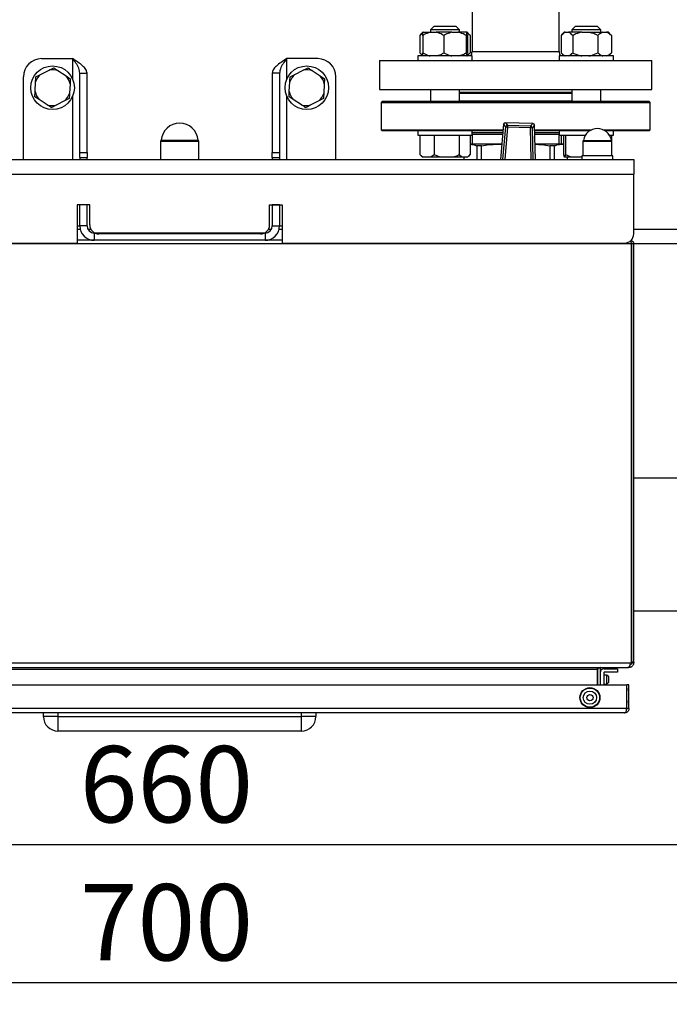
# Model space of a CAD drawing. Units: millimetres. Extents: x 48 to 4992, y 48 to 3516.
# Drawn here: x 1358 to 1716, y 2124 to 2666 of the extents above; entities that cross this region are included whole.
import ezdxf

# ---------------------------------------------------------------- set-up
doc = ezdxf.new("R2010")
doc.units = ezdxf.units.MM
doc.header["$LTSCALE"] = 12
doc.layers.add('FORMAT', color=7, linetype='Continuous')
doc.styles.add('SLDTEXTSTYLE0', font='TXT', dxfattribs={"width": 0.75})
doc.dimstyles.new('SLDDIMSTYLE0', dxfattribs={"dimtxt": 42, "dimasz": 42.672, "dimexe": 0, "dimexo": 0.0625, "dimgap": 10.5, "dimtad": 1, "dimdec": 0, "dimrnd": 1e-09, "dimzin": 12, "dimdsep": 46, "dimtxsty": 'SLDTEXTSTYLE0', "dimsah": 1, "dimcen": 0.09, "dimadec": 0, "dimazin": 3, "dimtfac": 1, "dimtdec": 0, "dimtofl": 0, "dimtmove": 0, "dimatfit": 3, "dimfxl": 0, "dimfrac": 2, "dimtolj": 1, "dimtzin": 12, "dimarcsym": 0})

# ---------------------------------------------------------------- blocks, each defined once
blk = doc.blocks.new('_D_4')
at = {"layer": 'FORMAT', "color": 7}
for p, q in [((1116.08, 2496.49), (1116.08, 2199.95)), ((1776.08, 2496.49), (1776.08, 2199.95)), ((1116.08, 2211.95), (1776.08, 2211.95))]:
    blk.add_line(p, q, dxfattribs=at)
for points in [[(1116.08, 2211.95), (1158.76, 2207.38), (1158.76, 2216.52)], [(1776.08, 2211.95), (1733.41, 2216.52), (1733.41, 2207.38)]]:
    blk.add_solid(points, dxfattribs=at)
at = {"layer": 'FORMAT', "color": 7, "insert": (1391.07, 2266.09), "char_height": 42, "attachment_point": 1, "style": 'SLDTEXTSTYLE0'}
blk.add_mtext('660', dxfattribs=at)
blk = doc.blocks.new('_D_5')
at = {"layer": 'FORMAT', "color": 7}
for p, q in [((1096.08, 2480.49), (1096.08, 2123.95)), ((1796.08, 2480.49), (1796.08, 2123.95)), ((1096.08, 2135.95), (1796.08, 2135.95))]:
    blk.add_line(p, q, dxfattribs=at)
for points in [[(1096.08, 2135.95), (1138.76, 2131.38), (1138.76, 2140.52)], [(1796.08, 2135.95), (1753.41, 2140.52), (1753.41, 2131.38)]]:
    blk.add_solid(points, dxfattribs=at)
at = {"layer": 'FORMAT', "color": 7, "insert": (1391.07, 2190.09), "char_height": 42, "attachment_point": 1, "style": 'SLDTEXTSTYLE0'}
blk.add_mtext('700', dxfattribs=at)
blk = doc.blocks.new('_D_7')
at = {"layer": 'FORMAT', "color": 7}
for p, q in [((1458.08, 3318.09), (2047.3, 3318.09)), ((2035.3, 2284.49), (2035.3, 3318.09)), ((1780.08, 2284.49), (2047.3, 2284.49))]:
    blk.add_line(p, q, dxfattribs=at)
for points in [[(2035.3, 3318.09), (2030.73, 3275.41), (2039.87, 3275.41)], [(2035.3, 2284.49), (2039.87, 2327.16), (2030.73, 2327.16)]]:
    blk.add_solid(points, dxfattribs=at)
at = {"layer": 'FORMAT', "color": 7, "insert": (1981.16, 2704.71), "char_height": 42, "attachment_point": 1, "rotation": 90, "style": 'SLDTEXTSTYLE0'}
blk.add_mtext('1034', dxfattribs=at)

msp = doc.modelspace()

# ---------------------------------------------------------------- linework, layer by layer
at = {"color": 7, "linetype": 'Continuous', "lineweight": 25}
for p, q in [((1607.08, 2672.47), (1607.08, 2648.49)), ((1655.08, 2648.49), (1655.08, 2672.47)), ((1586.19, 2662.39), (1584.19, 2660.39)), ((1586.19, 2662.39), (1598.19, 2662.39)), ((1600.19, 2660.39), (1598.19, 2662.39)), ((1663.97, 2662.39), (1661.97, 2660.39)), ((1663.97, 2662.39), (1675.97, 2662.39)), ((1677.97, 2660.39), (1675.97, 2662.39)), ((1578.35, 2657.29), (1578.35, 2647.69)), ((1580.04, 2658.99), (1578.67, 2657.62)), ((1579.89, 2657.29), (1579.89, 2647.69)), ((1580.12, 2658.99), (1580.04, 2658.99)), ((1580.12, 2658.99), (1584.08, 2658.99)), ((1584.08, 2658.99), (1587.36, 2658.99)), ((1584.19, 2660.39), (1584.19, 2658.99)), ((1600.19, 2660.39), (1584.19, 2660.39)), ((1595.98, 2658.99), (1587.36, 2658.99)), ((1591.56, 2657.29), (1591.56, 2647.69)), ((1595.98, 2658.99), (1599.44, 2658.99)), ((1604.09, 2658.99), (1599.44, 2658.99)), ((1600.19, 2658.99), (1600.19, 2660.39)), ((1603.86, 2657.29), (1603.86, 2647.69)), ((1604.09, 2658.99), (1604.27, 2658.99)), ((1604.35, 2658.99), (1604.27, 2658.99)), ((1605.72, 2657.62), (1604.35, 2658.99)), ((1606.03, 2657.29), (1604.36, 2658.49)), ((1604.5, 2657.29), (1604.5, 2647.69)), ((1605.7, 2657.61), (1606.03, 2657.29)), ((1606.03, 2657.29), (1606.03, 2647.69)), ((1656.13, 2657.29), (1656.13, 2647.69)), ((1657.82, 2658.99), (1656.45, 2657.62)), ((1658.42, 2658.99), (1657.82, 2658.99)), ((1658.42, 2658.99), (1660.21, 2658.99)), ((1667.48, 2658.99), (1660.21, 2658.99)), ((1661.97, 2660.39), (1661.97, 2658.99)), ((1677.97, 2660.39), (1661.97, 2660.39)), ((1662.5, 2657.29), (1662.5, 2647.69)), ((1667.48, 2658.99), (1671.36, 2658.99)), ((1671.36, 2658.99), (1679.03, 2658.99)), ((1676.34, 2657.29), (1676.34, 2647.69)), ((1677.97, 2658.99), (1677.97, 2660.39)), ((1679.03, 2658.99), (1681.13, 2658.99)), ((1682.13, 2658.99), (1681.13, 2658.99)), ((1683.5, 2657.62), (1682.13, 2658.99)), ((1683.49, 2657.61), (1683.82, 2657.29)), ((1683.82, 2657.29), (1683.82, 2647.69)), ((1577.19, 2645.99), (1577.19, 2643.49)), ((1607.19, 2645.99), (1577.19, 2645.99)), ((1578.65, 2647.38), (1580.04, 2645.99)), ((1604.35, 2645.99), (1605.74, 2647.38)), ((1606.03, 2647.69), (1605.71, 2647.41)), ((1607.08, 2648.49), (1631.08, 2648.49)), ((1607.19, 2643.49), (1607.19, 2645.99)), ((1631.08, 2648.49), (1655.08, 2648.49)), ((1654.97, 2645.99), (1654.97, 2643.49)), ((1684.97, 2645.99), (1654.97, 2645.99)), ((1656.43, 2647.38), (1657.82, 2645.99)), ((1682.13, 2645.99), (1683.52, 2647.38)), ((1683.82, 2647.69), (1683.49, 2647.41)), ((1684.97, 2643.49), (1684.97, 2645.99)), ((1370.08, 2644.49), (1387.08, 2644.49)), ((1387.08, 2644.49), (1387.08, 2633.28)), ((1522.08, 2644.49), (1505.08, 2644.49)), ((1505.08, 2633.28), (1505.08, 2644.49)), ((1556.08, 2643.49), (1556.08, 2627.49)), ((1556.08, 2643.49), (1706.08, 2643.49)), ((1706.08, 2627.49), (1706.08, 2643.49)), ((1360.08, 2588.99), (1360.08, 2634.49)), ((1366.9, 2634.49), (1369.42, 2635.76)), ((1369.42, 2635.76), (1374.17, 2638.16)), ((1379.05, 2637.9), (1383.51, 2634.98)), ((1383.51, 2634.98), (1385.87, 2633.44)), ((1391.08, 2636.49), (1395.08, 2636.49)), ((1391.08, 2592.91), (1391.08, 2636.49)), ((1395.08, 2592.91), (1395.08, 2636.49)), ((1501.08, 2636.49), (1497.08, 2636.49)), ((1497.08, 2636.49), (1497.08, 2592.91)), ((1501.08, 2636.49), (1501.08, 2592.91)), ((1506.9, 2634.49), (1509.42, 2635.76)), ((1509.42, 2635.76), (1514.17, 2638.16)), ((1519.05, 2637.9), (1523.51, 2634.98)), ((1523.51, 2634.98), (1525.87, 2633.44)), ((1532.08, 2588.99), (1532.08, 2634.49)), ((1366.45, 2626.35), (1366.74, 2631.67)), ((1385.72, 2630.62), (1385.42, 2625.3)), ((1385.87, 2633.44), (1385.72, 2630.62)), ((1506.45, 2626.35), (1506.74, 2631.67)), ((1525.72, 2630.62), (1525.42, 2625.3)), ((1525.87, 2633.44), (1525.72, 2630.62)), ((1366.3, 2623.53), (1366.45, 2626.35)), ((1368.66, 2621.99), (1366.3, 2623.53)), ((1387.08, 2623.69), (1387.08, 2588.99)), ((1505.08, 2588.99), (1505.08, 2623.69)), ((1506.3, 2623.53), (1506.45, 2626.35)), ((1508.66, 2621.99), (1506.3, 2623.53)), ((1556.08, 2627.49), (1706.08, 2627.49)), ((1584.19, 2627.49), (1584.19, 2620.89)), ((1600.19, 2620.89), (1600.19, 2627.49)), ((1661.97, 2625.89), (1600.19, 2625.89)), ((1661.97, 2625.39), (1600.19, 2625.39)), ((1661.97, 2627.49), (1661.97, 2620.89)), ((1677.97, 2620.89), (1677.97, 2627.49)), ((1373.12, 2619.08), (1368.66, 2621.99)), ((1382.75, 2621.21), (1378, 2618.81)), ((1385.27, 2622.49), (1382.75, 2621.21)), ((1513.12, 2619.08), (1508.66, 2621.99)), ((1522.75, 2621.21), (1518, 2618.81)), ((1525.27, 2622.49), (1522.75, 2621.21)), ((1557.58, 2620.89), (1557.08, 2620.39)), ((1557.08, 2620.39), (1557.08, 2605.39)), ((1557.08, 2620.39), (1705.08, 2620.39)), ((1704.58, 2620.89), (1557.58, 2620.89)), ((1648, 2621.02), (1600.19, 2621.02)), ((1661.97, 2621.02), (1648, 2621.02)), ((1705.08, 2620.39), (1704.58, 2620.89)), ((1705.08, 2605.39), (1705.08, 2620.39)), ((1624.38, 2608.34), (1622.72, 2588.99)), ((1624.39, 2608.34), (1622.73, 2588.99)), ((1624.38, 2608.34), (1624.39, 2608.34)), ((1625.63, 2606.94), (1624.39, 2608.34)), ((1640.54, 2608.78), (1625.41, 2609.25)), ((1625.41, 2609.25), (1626.65, 2607.85)), ((1640.54, 2608.77), (1625.41, 2609.25)), ((1625.41, 2609.25), (1625.41, 2609.25)), ((1626.65, 2607.85), (1626.62, 2606.86)), ((1626.65, 2607.85), (1639.21, 2607.46)), ((1639.21, 2607.46), (1639.18, 2606.46)), ((1639.21, 2607.46), (1640.54, 2608.77)), ((1641.5, 2607.8), (1640.17, 2606.48)), ((1640.54, 2608.78), (1640.54, 2608.77)), ((1641.93, 2588.99), (1641.5, 2607.8)), ((1641.5, 2607.8), (1641.51, 2607.8)), ((1641.93, 2588.99), (1641.51, 2607.8)), ((1557.08, 2605.39), (1557.58, 2604.89)), ((1557.08, 2605.39), (1578.76, 2605.39)), ((1557.58, 2604.89), (1579.11, 2604.89)), ((1577.19, 2604.89), (1577.19, 2602.39)), ((1577.19, 2602.39), (1590.13, 2602.39)), ((1578.38, 2602.39), (1578.38, 2591.69)), ((1578.76, 2605.39), (1624.13, 2605.39)), ((1579.11, 2604.89), (1624.09, 2604.89)), ((1586.18, 2602.39), (1586.18, 2591.69)), ((1590.13, 2602.39), (1607.19, 2602.39)), ((1600, 2602.39), (1600, 2591.69)), ((1606.01, 2602.39), (1606.01, 2591.69)), ((1607.18, 2602.39), (1607.18, 2597.39)), ((1607.19, 2602.39), (1607.19, 2604.89)), ((1607.19, 2603.89), (1624, 2603.89)), ((1624.09, 2588.99), (1625.63, 2606.94)), ((1626.62, 2606.86), (1625.09, 2588.99)), ((1625.63, 2606.94), (1626.62, 2606.86)), ((1639.18, 2606.46), (1626.62, 2606.86)), ((1640.17, 2606.48), (1639.18, 2606.46)), ((1639.57, 2588.99), (1639.18, 2606.46)), ((1640.17, 2606.48), (1640.57, 2588.99)), ((1641.56, 2605.39), (1673.07, 2605.39)), ((1641.57, 2604.89), (1672.08, 2604.89)), ((1641.59, 2603.89), (1654.97, 2603.89)), ((1654.97, 2604.89), (1654.97, 2602.39)), ((1654.97, 2602.39), (1669.49, 2602.39)), ((1654.98, 2597.39), (1654.98, 2602.39)), ((1656.16, 2602.39), (1656.16, 2597.39)), ((1657.49, 2602.39), (1657.49, 2591.69)), ((1658.53, 2602.39), (1658.53, 2591.69)), ((1679.09, 2605.39), (1705.08, 2605.39)), ((1680.09, 2604.89), (1704.58, 2604.89)), ((1682.68, 2602.39), (1684.83, 2602.39)), ((1683.79, 2602.39), (1683.79, 2599.6)), ((1684.83, 2602.39), (1684.97, 2602.39)), ((1684.97, 2602.39), (1684.97, 2604.89)), ((1704.58, 2604.89), (1705.08, 2605.39)), ((1435.58, 2598.99), (1435.58, 2588.99)), ((1435.58, 2598.99), (1455.83, 2598.99)), ((1456.58, 2598.99), (1435.58, 2598.99)), ((1435.87, 2599.61), (1455.56, 2599.61)), ((1455.56, 2599.61), (1456.29, 2599.61)), ((1455.83, 2598.99), (1456.58, 2598.99)), ((1456.58, 2588.99), (1456.58, 2598.99)), ((1606.14, 2597.39), (1606.01, 2597.39)), ((1620.75, 2597.39), (1606.14, 2597.39)), ((1609.63, 2596.52), (1609.63, 2588.99)), ((1612.32, 2596.52), (1609.63, 2596.52)), ((1612.32, 2588.99), (1612.32, 2596.52)), ((1620.75, 2597.39), (1623.43, 2597.25)), ((1623.44, 2597.39), (1620.75, 2597.39)), ((1656.03, 2597.39), (1641.74, 2597.39)), ((1649.85, 2596.52), (1649.85, 2588.99)), ((1652.54, 2596.52), (1649.85, 2596.52)), ((1652.54, 2588.99), (1652.54, 2596.52)), ((1656.03, 2597.39), (1657.49, 2597.2)), ((1657.49, 2597.39), (1656.03, 2597.39)), ((1668.08, 2598.99), (1668.08, 2590.99)), ((1684.08, 2598.99), (1668.08, 2598.99)), ((1668.08, 2598.99), (1683.51, 2598.99)), ((1668.36, 2599.52), (1683.25, 2599.52)), ((1683.25, 2599.52), (1683.81, 2599.52)), ((1683.51, 2598.99), (1684.08, 2598.99)), ((1684.08, 2590.99), (1684.08, 2598.99)), ((1391.08, 2592.91), (1395.08, 2592.91)), ((1391.08, 2589.99), (1391.08, 2592.91)), ((1395.08, 2592.91), (1395.08, 2589.99)), ((1497.08, 2592.91), (1501.08, 2592.91)), ((1497.08, 2589.99), (1497.08, 2592.91)), ((1501.08, 2592.91), (1501.08, 2589.99)), ((1578.88, 2591.17), (1578.38, 2591.69)), ((1578.86, 2591.16), (1579.64, 2590.39)), ((1584.36, 2590.39), (1586.18, 2591.69)), ((1586.18, 2591.69), (1589.41, 2590.39)), ((1600, 2591.69), (1601.4, 2590.39)), ((1604.75, 2590.39), (1605.52, 2591.16)), ((1657.49, 2591.69), (1657.73, 2590.39)), ((1658.53, 2591.69), (1661.44, 2590.39)), ((1667.58, 2590.99), (1667.58, 2588.99)), ((1676.08, 2590.99), (1667.58, 2590.99)), ((1684.58, 2590.99), (1676.08, 2590.99)), ((1684.58, 2588.99), (1684.58, 2590.99)), ((1196.08, 2588.99), (1696.08, 2588.99)), ((1391.08, 2589.99), (1395.08, 2589.99)), ((1391.08, 2589.99), (1391.08, 2588.99)), ((1395.08, 2588.99), (1395.08, 2589.99)), ((1497.08, 2589.99), (1501.08, 2589.99)), ((1497.08, 2589.99), (1497.08, 2588.99)), ((1501.08, 2589.99), (1501.08, 2588.99)), ((1579.64, 2590.39), (1580.2, 2590.39)), ((1580.2, 2590.39), (1584.36, 2590.39)), ((1584.36, 2590.39), (1589.41, 2590.39)), ((1589.41, 2590.39), (1596.78, 2590.39)), ((1596.78, 2590.39), (1601.4, 2590.39)), ((1601.4, 2590.39), (1604.61, 2590.39)), ((1602.58, 2590.39), (1602.58, 2588.99)), ((1602.65, 2588.99), (1602.65, 2590.39)), ((1604.61, 2590.39), (1604.75, 2590.39)), ((1657.73, 2590.39), (1658.29, 2590.39)), ((1658.29, 2590.39), (1661.44, 2590.39)), ((1659.52, 2590.39), (1659.52, 2588.99)), ((1659.58, 2588.99), (1659.58, 2590.39)), ((1661.44, 2590.39), (1667.58, 2590.39)), ((1696.08, 2588.99), (1696.08, 2580.99)), ((1196.08, 2580.99), (1696.08, 2580.99)), ((1696.08, 2547.99), (1696.08, 2580.99)), ((1389.58, 2563.99), (1389.58, 2542.99)), ((1396.58, 2563.99), (1389.58, 2563.99)), ((1395.08, 2563.99), (1391.08, 2563.99)), ((1391.08, 2552.49), (1391.08, 2563.99)), ((1395.08, 2552.49), (1395.08, 2563.99)), ((1396.58, 2552.99), (1396.58, 2563.99)), ((1495.58, 2563.99), (1502.58, 2563.99)), ((1495.58, 2552.99), (1495.58, 2563.99)), ((1501.08, 2563.99), (1497.08, 2563.99)), ((1497.08, 2563.99), (1497.08, 2552.49)), ((1501.08, 2563.99), (1501.08, 2552.49)), ((1502.58, 2563.99), (1502.58, 2542.99)), ((1389.58, 2552.49), (1391.08, 2552.49)), ((1391.34, 2550.49), (1389.58, 2550.49)), ((1395.08, 2552.49), (1391.08, 2552.49)), ((1397.25, 2550.49), (1395.62, 2550.49)), ((1399.08, 2548.49), (1399.08, 2544.49)), ((1493.08, 2548.49), (1399.08, 2548.49)), ((1490.58, 2547.99), (1401.58, 2547.99)), ((1493.08, 2548.49), (1493.08, 2544.49)), ((1496.55, 2550.49), (1494.91, 2550.49)), ((1497.08, 2552.49), (1501.08, 2552.49)), ((1502.58, 2550.49), (1500.83, 2550.49)), ((1501.08, 2552.49), (1502.58, 2552.49)), ((1796.08, 2550.49), (1696.08, 2550.49)), ((1694.88, 2542.49), (1197.29, 2542.49)), ((1201.08, 2542.99), (1389.58, 2542.99)), ((1399.08, 2544.49), (1389.58, 2544.49)), ((1493.08, 2544.49), (1399.08, 2544.49)), ((1502.58, 2544.49), (1493.08, 2544.49)), ((1502.58, 2542.99), (1691.08, 2542.99)), ((1694.88, 2312.28), (1694.88, 2542.49)), ((1696.08, 2542.49), (1694.88, 2542.49)), ((1694.88, 2542.49), (1694.88, 2312.28)), ((1694.88, 2542.49), (1694.88, 2542.49)), ((1696.08, 2312.28), (1696.08, 2542.49)), ((1796.08, 2542.49), (1696.08, 2542.49)), ((1694.88, 2413.49), (1694.88, 2413.49)), ((1746.08, 2413.49), (1696.08, 2413.49)), ((1694.88, 2353.61), (1694.88, 2353.64)), ((1694.88, 2344.93), (1694.88, 2344.96)), ((1694.88, 2340.49), (1694.88, 2340.49)), ((1696.08, 2340.49), (1746.08, 2340.49)), ((1197.47, 2311.99), (1694.7, 2311.99)), ((1199.39, 2309.29), (1692.78, 2309.29)), ((1677.25, 2309.2), (1677.76, 2308.85)), ((1692.78, 2309.29), (1693.18, 2309.35)), ((1693.38, 2309.29), (1692.78, 2309.29)), ((1693.38, 2309.29), (1693.38, 2309.54)), ((1693.95, 2309.35), (1693.38, 2309.29)), ((1693.8, 2310.07), (1693.95, 2309.35)), ((1694.7, 2311.99), (1694.88, 2312.28)), ((1696.08, 2312.28), (1694.88, 2312.28)), ((1694.88, 2312.28), (1694.88, 2311.99)), ((1694.88, 2311.99), (1696.08, 2311.99)), ((1696.08, 2312.28), (1696.08, 2311.99)), ((1675.98, 2308.29), (1216.19, 2308.29)), ((1676.48, 2308.85), (1675.98, 2308.85)), ((1675.98, 2308.85), (1675.98, 2308.29)), ((1675.98, 2308.29), (1675.98, 2299.75)), ((1676.38, 2299.75), (1676.38, 2308.29)), ((1677.58, 2308.29), (1677.58, 2299.75)), ((1679.58, 2306.49), (1679.58, 2299.75)), ((1681.38, 2305.19), (1679.58, 2305.19)), ((1679.78, 2308.69), (1687.08, 2308.69)), ((1687.08, 2306.69), (1679.78, 2306.69)), ((1682.38, 2304.19), (1681.38, 2305.19)), ((1681.38, 2300.19), (1681.38, 2305.19)), ((1682.38, 2301.19), (1682.38, 2304.19)), ((1687.08, 2308.69), (1687.08, 2306.69)), ((1199.75, 2299.75), (1692.21, 2299.75)), ((1679.58, 2300.19), (1681.38, 2300.19)), ((1681.38, 2300.19), (1682.38, 2301.19)), ((1692.21, 2299.75), (1692.21, 2286.75)), ((1692.21, 2299.25), (1692.28, 2299.25)), ((1692.28, 2286.75), (1692.28, 2299.75)), ((1693.48, 2299.75), (1692.28, 2299.75)), ((1693.48, 2286.75), (1693.48, 2299.75)), ((1692.26, 2297.95), (1692.21, 2297.95)), ((1692.26, 2296.45), (1692.21, 2296.45)), ((1692.26, 2297.95), (1692.26, 2296.45)), ((1692.21, 2291.25), (1692.26, 2291.25)), ((1692.26, 2289.75), (1692.21, 2289.75)), ((1692.28, 2289.05), (1692.21, 2288.6)), ((1692.26, 2291.25), (1692.26, 2289.75)), ((1692.21, 2286.75), (1199.75, 2286.75)), ((1691.08, 2284.35), (1200.88, 2284.35)), ((1371.08, 2282.35), (1371.08, 2284.35)), ((1379.08, 2282.35), (1371.08, 2282.35)), ((1379.08, 2284.35), (1379.08, 2282.35)), ((1379.08, 2282.35), (1379.08, 2274.35)), ((1379.08, 2282.35), (1513.08, 2282.35)), ((1513.08, 2282.35), (1513.08, 2284.35)), ((1521.08, 2282.35), (1513.08, 2282.35)), ((1513.08, 2274.35), (1513.08, 2282.35)), ((1521.08, 2284.35), (1521.08, 2282.35)), ((1693.48, 2286.75), (1692.28, 2286.75)), ((1513.08, 2274.35), (1379.08, 2274.35))]:
    msp.add_line(p, q, dxfattribs=at)
for centre, radius in [((1376.08, 2628.49), 12), ((1516.08, 2628.49), 12), ((1671.99, 2292.75), 5.5), ((1671.99, 2292.75), 5.3), ((1671.99, 2292.75), 3.65), ((1671.99, 2292.75), 1.75)]:
    msp.add_circle(centre, radius, dxfattribs=at)
for centre, radius, start, end in [((1602.08, 2648.49), 5, 330, 0), ((1660.08, 2648.49), 5, 180, 210), ((1370.08, 2634.49), 10, 90, 180), ((1522.08, 2634.49), 10, 0, 90), ((1376.08, 2628.49), 9.87, 132.5, 161.1848), ((1376.08, 2628.49), 9.87, 72.5, 101.1848), ((1376.08, 2628.49), 9.87, 12.5, 41.1848), ((1516.08, 2628.49), 9.87, 132.5, 161.1848), ((1516.08, 2628.49), 9.87, 72.5, 101.1848), ((1516.08, 2628.49), 9.87, 12.5, 41.1848), ((1376.08, 2628.49), 9.87, 192.5, 221.1848), ((1376.08, 2628.49), 9.87, 312.5, 341.1848), ((1516.08, 2628.49), 9.87, 192.5, 221.1848), ((1516.08, 2628.49), 9.87, 312.5, 341.1848), ((1376.08, 2628.49), 9.87, 252.5, 281.1848), ((1516.08, 2628.49), 9.87, 252.5, 281.1848), ((1446.08, 2598.74), 10.25, 4.8697, 175.1303), ((1625.38, 2608.25), 1, 88.191, 175.0905), ((1625.39, 2608.24), 1.01, 88.6663, 174.6152), ((1626.63, 2606.85), 1.01, 88.6663, 174.6152), ((1639.17, 2606.45), 1.01, 1.7668, 87.7157), ((1640.51, 2607.78), 1, 1.2915, 88.191), ((1640.5, 2607.77), 1.01, 1.7668, 87.7157), ((1676.08, 2598.14), 7.84, 10.1023, 169.8977), ((1434.88, 2599.69), 1, 315, 355.1303), ((1457.29, 2599.69), 1, 184.8697, 225), ((1667.38, 2599.69), 1, 315, 349.8977), ((1684.79, 2599.69), 1, 190.1023, 225), ((1401.58, 2552.99), 5, 180, 270), ((1490.58, 2552.99), 5, 270, 0), ((1399.08, 2552.49), 8, 180, 270), ((1399.08, 2552.49), 4, 180, 270), ((1493.08, 2552.49), 4, 270, 0), ((1493.08, 2552.49), 8, 270, 0), ((1691.08, 2547.99), 5, 270, 0), ((1675.88, 2306.44), 0.5, 0, 79.2888), ((1678.58, 2308.29), 2.2, 165.1574, 180), ((1678.58, 2308.29), 1, 145.6976, 180), ((1679.78, 2306.49), 2.2, 90, 180), ((1679.78, 2306.49), 0.2, 90, 180), ((1379.08, 2282.35), 8, 180, 270), ((1513.08, 2282.35), 8, 270, 0)]:
    msp.add_arc(centre, radius, start, end, dxfattribs=at)
for points, knots in [([(1580.05, 2658.63), (1579.77, 2658.48), (1579.18, 2658.17), (1578.63, 2657.59), (1578.35, 2657.29)], [0, 0, 0, 0, 0.48175, 1, 1, 1, 1]), ([(1584.08, 2658.99), (1583.2, 2658.74), (1581.74, 2658.35), (1580.41, 2657.58), (1579.89, 2657.29)], [0, 0, 0, 0, 0.613155, 1, 1, 1, 1]), ([(1579.89, 2657.29), (1579.9, 2657.39), (1579.94, 2657.82), (1580.01, 2658.5), (1580.08, 2658.82), (1580.12, 2658.99)], [0, 0, 0, 0, 0.129165, 0.560804, 1, 1, 1, 1]), ([(1591.56, 2657.29), (1590.56, 2657.83), (1589.2, 2658.57), (1587.74, 2658.9), (1587.36, 2658.99)], [0, 0, 0, 0, 0.735439, 1, 1, 1, 1]), ([(1595.98, 2658.99), (1595.04, 2658.74), (1593.51, 2658.35), (1592.1, 2657.58), (1591.56, 2657.29)], [0, 0, 0, 0, 0.613155, 1, 1, 1, 1]), ([(1603.86, 2657.29), (1602.81, 2657.83), (1601.38, 2658.57), (1599.84, 2658.9), (1599.44, 2658.99)], [0, 0, 0, 0, 0.735439, 1, 1, 1, 1]), ([(1604.09, 2658.99), (1604.07, 2658.9), (1603.99, 2658.57), (1603.92, 2657.83), (1603.86, 2657.29)], [0, 0, 0, 0, 0.263334, 1, 1, 1, 1]), ([(1604.5, 2657.29), (1604.49, 2657.39), (1604.45, 2657.82), (1604.37, 2658.5), (1604.3, 2658.82), (1604.27, 2658.99)], [0, 0, 0, 0, 0.129165, 0.560804, 1, 1, 1, 1]), ([(1658.42, 2658.99), (1657.94, 2658.74), (1657.15, 2658.35), (1656.42, 2657.58), (1656.13, 2657.29)], [0, 0, 0, 0, 0.613155, 1, 1, 1, 1]), ([(1662.5, 2657.29), (1661.96, 2657.83), (1661.22, 2658.57), (1660.42, 2658.9), (1660.21, 2658.99)], [0, 0, 0, 0, 0.7354385, 1, 1, 1, 1]), ([(1667.48, 2658.99), (1667.03, 2658.9), (1665.3, 2658.57), (1663.69, 2657.83), (1662.5, 2657.29)], [0, 0, 0, 0, 0.263334, 1, 1, 1, 1]), ([(1676.34, 2657.29), (1676.14, 2657.39), (1675.25, 2657.82), (1673.62, 2658.5), (1672.12, 2658.82), (1671.36, 2658.99)], [0, 0, 0, 0, 0.129165, 0.560804, 1, 1, 1, 1]), ([(1679.03, 2658.99), (1678.46, 2658.74), (1677.53, 2658.35), (1676.68, 2657.58), (1676.34, 2657.29)], [0, 0, 0, 0, 0.613155, 1, 1, 1, 1]), ([(1683.82, 2657.29), (1683.18, 2657.83), (1682.31, 2658.57), (1681.38, 2658.9), (1681.13, 2658.99)], [0, 0, 0, 0, 0.735439, 1, 1, 1, 1]), ([(1578.35, 2647.69), (1578.89, 2647.12), (1579.45, 2646.54), (1580.04, 2646.26), (1580.06, 2646.26)], [0, 0, 0, 0, 0.97579, 1, 1, 1, 1]), ([(1579.89, 2647.69), (1580.88, 2647.14), (1582.24, 2646.4), (1583.7, 2646.07), (1584.08, 2645.99)], [0, 0, 0, 0, 0.735439, 1, 1, 1, 1]), ([(1580.12, 2645.99), (1580.09, 2646.07), (1580.02, 2646.4), (1579.94, 2647.14), (1579.89, 2647.69)], [0, 0, 0, 0, 0.263334, 1, 1, 1, 1]), ([(1587.36, 2645.99), (1588.25, 2646.23), (1589.7, 2646.63), (1591.04, 2647.39), (1591.56, 2647.69)], [0, 0, 0, 0, 0.613155, 1, 1, 1, 1]), ([(1591.56, 2647.69), (1592.61, 2647.14), (1594.04, 2646.4), (1595.58, 2646.07), (1595.98, 2645.99)], [0, 0, 0, 0, 0.735439, 1, 1, 1, 1]), ([(1599.44, 2645.99), (1600.37, 2646.23), (1601.9, 2646.63), (1603.32, 2647.39), (1603.86, 2647.69)], [0, 0, 0, 0, 0.6131547, 1, 1, 1, 1]), ([(1603.86, 2647.69), (1603.87, 2647.59), (1603.91, 2647.15), (1603.99, 2646.47), (1604.06, 2646.15), (1604.09, 2645.99)], [0, 0, 0, 0, 0.129165, 0.5608042, 1, 1, 1, 1]), ([(1604.27, 2645.99), (1604.29, 2646.07), (1604.37, 2646.4), (1604.44, 2647.14), (1604.5, 2647.69)], [0, 0, 0, 0, 0.263334, 1, 1, 1, 1]), ([(1604.36, 2646.51), (1604.58, 2646.61), (1605.17, 2646.88), (1605.7, 2647.38), (1606.03, 2647.69)], [0, 0, 0, 0, 0.3868237, 1, 1, 1, 1]), ([(1656.13, 2647.69), (1656.68, 2647.14), (1657.42, 2646.4), (1658.21, 2646.07), (1658.42, 2645.99)], [0, 0, 0, 0, 0.735439, 1, 1, 1, 1]), ([(1660.21, 2645.99), (1660.7, 2646.23), (1661.49, 2646.63), (1662.22, 2647.39), (1662.5, 2647.69)], [0, 0, 0, 0, 0.613155, 1, 1, 1, 1]), ([(1662.5, 2647.69), (1662.71, 2647.59), (1663.59, 2647.15), (1665.22, 2646.47), (1666.72, 2646.15), (1667.48, 2645.99)], [0, 0, 0, 0, 0.129165, 0.560804, 1, 1, 1, 1]), ([(1671.36, 2645.99), (1671.82, 2646.07), (1673.55, 2646.4), (1675.16, 2647.14), (1676.34, 2647.69)], [0, 0, 0, 0, 0.2633341, 1, 1, 1, 1]), ([(1676.34, 2647.69), (1676.98, 2647.14), (1677.85, 2646.4), (1678.78, 2646.07), (1679.03, 2645.99)], [0, 0, 0, 0, 0.735439, 1, 1, 1, 1]), ([(1681.13, 2645.99), (1681.7, 2646.23), (1682.63, 2646.63), (1683.48, 2647.39), (1683.82, 2647.69)], [0, 0, 0, 0, 0.613155, 1, 1, 1, 1]), ([(1395.08, 2636.49), (1394.96, 2637.16), (1394.71, 2638.52), (1392.79, 2640.56), (1390.13, 2642.55), (1388.07, 2643.86), (1387.08, 2644.49)], [0, 0, 0, 0, 0.254649, 0.509541, 0.764434, 1, 1, 1, 1]), ([(1391.08, 2636.49), (1390.97, 2637.41), (1390.73, 2639.27), (1389.07, 2641.94), (1387.71, 2643.68), (1387.08, 2644.49)], [0, 0, 0, 0, 0.348138, 0.697529, 1, 1, 1, 1]), ([(1505.08, 2644.49), (1504.02, 2643.81), (1501.88, 2642.45), (1499.2, 2640.41), (1497.41, 2638.42), (1497.19, 2637.11), (1497.08, 2636.49)], [0, 0, 0, 0, 0.254649, 0.509541, 0.764434, 1, 1, 1, 1]), ([(1505.08, 2644.49), (1504.36, 2643.56), (1502.91, 2641.7), (1501.36, 2639.03), (1501.17, 2637.29), (1501.08, 2636.49)], [0, 0, 0, 0, 0.3481379, 0.6975294, 1, 1, 1, 1]), ([(1366.74, 2631.67), (1366.77, 2632.12), (1366.82, 2633.09), (1366.87, 2634), (1366.9, 2634.49)], [0, 0, 0, 0, 0.472183, 1, 1, 1, 1]), ([(1374.17, 2638.16), (1374.58, 2638.37), (1375.44, 2638.81), (1376.26, 2639.22), (1376.69, 2639.44)], [0, 0, 0, 0, 0.472183, 1, 1, 1, 1]), ([(1376.69, 2639.44), (1376.83, 2639.35), (1377.59, 2638.85), (1378.39, 2638.32), (1379.05, 2637.9)], [0, 0, 0, 0, 0.185981, 1, 1, 1, 1]), ([(1506.74, 2631.67), (1506.77, 2632.12), (1506.82, 2633.09), (1506.87, 2634), (1506.9, 2634.49)], [0, 0, 0, 0, 0.472183, 1, 1, 1, 1]), ([(1514.17, 2638.16), (1514.58, 2638.37), (1515.44, 2638.81), (1516.26, 2639.22), (1516.69, 2639.44)], [0, 0, 0, 0, 0.472183, 1, 1, 1, 1]), ([(1516.69, 2639.44), (1516.83, 2639.35), (1517.59, 2638.85), (1518.39, 2638.32), (1519.05, 2637.9)], [0, 0, 0, 0, 0.185981, 1, 1, 1, 1]), ([(1385.42, 2625.3), (1385.4, 2624.85), (1385.34, 2623.88), (1385.29, 2622.97), (1385.27, 2622.49)], [0, 0, 0, 0, 0.472183, 1, 1, 1, 1]), ([(1525.42, 2625.3), (1525.4, 2624.85), (1525.34, 2623.88), (1525.29, 2622.97), (1525.27, 2622.49)], [0, 0, 0, 0, 0.472183, 1, 1, 1, 1]), ([(1661.97, 2625.89), (1661.85, 2625.89), (1660.79, 2625.89), (1658.42, 2625.89), (1655.03, 2625.89), (1651.47, 2625.89), (1647.82, 2625.89), (1644.05, 2625.89), (1639.39, 2625.89), (1633.76, 2625.89), (1627.18, 2625.89), (1620.54, 2625.89), (1614.06, 2625.89), (1608.01, 2625.89), (1603.39, 2625.89), (1600.99, 2625.89), (1600.19, 2625.89)], [0, 0, 0, 0, 0.007918, 0.07056, 0.131991, 0.192139, 0.249718, 0.308146, 0.367363, 0.460135, 0.556129, 0.654399, 0.753847, 0.853295, 0.951565, 1, 1, 1, 1]), ([(1375.48, 2617.53), (1375.34, 2617.62), (1374.58, 2618.12), (1373.77, 2618.65), (1373.12, 2619.08)], [0, 0, 0, 0, 0.185981, 1, 1, 1, 1]), ([(1378, 2618.81), (1377.59, 2618.6), (1376.72, 2618.16), (1375.91, 2617.75), (1375.48, 2617.53)], [0, 0, 0, 0, 0.472183, 1, 1, 1, 1]), ([(1515.48, 2617.53), (1515.34, 2617.62), (1514.58, 2618.12), (1513.77, 2618.65), (1513.12, 2619.08)], [0, 0, 0, 0, 0.185981, 1, 1, 1, 1]), ([(1518, 2618.81), (1517.59, 2618.6), (1516.72, 2618.16), (1515.91, 2617.75), (1515.48, 2617.53)], [0, 0, 0, 0, 0.472183, 1, 1, 1, 1]), ([(1607.18, 2602.89), (1607.36, 2602.89), (1608.09, 2602.89), (1609.87, 2602.89), (1612.55, 2602.89), (1615.75, 2602.89), (1619.37, 2602.89), (1622.14, 2602.89), (1623.71, 2602.89), (1623.92, 2602.89)], [0, 0, 0, 0, 0.05608, 0.229656, 0.409864, 0.595022, 0.783133, 0.971997, 1, 1, 1, 1]), ([(1641.62, 2602.89), (1641.89, 2602.89), (1643.34, 2602.89), (1645.8, 2602.89), (1648.94, 2602.89), (1651.75, 2602.89), (1653.81, 2602.89), (1654.7, 2602.89), (1654.98, 2602.89)], [0, 0, 0, 0, 0.047835, 0.24806, 0.457249, 0.673703, 0.895289, 1, 1, 1, 1]), ([(1606.14, 2597.39), (1606.72, 2597.35), (1607.89, 2597.27), (1609.05, 2596.77), (1609.63, 2596.52)], [0, 0, 0, 0, 0.497818, 1, 1, 1, 1]), ([(1612.32, 2596.52), (1613.71, 2596.77), (1616.5, 2597.27), (1619.33, 2597.35), (1620.75, 2597.39)], [0, 0, 0, 0, 0.497969, 1, 1, 1, 1]), ([(1641.74, 2597.37), (1643.04, 2597.33), (1645.76, 2597.25), (1648.44, 2596.77), (1649.85, 2596.52)], [0, 0, 0, 0, 0.477807, 1, 1, 1, 1]), ([(1652.54, 2596.52), (1653.11, 2596.77), (1654.27, 2597.27), (1655.44, 2597.35), (1656.03, 2597.39)], [0, 0, 0, 0, 0.497969, 1, 1, 1, 1]), ([(1578.38, 2591.69), (1578.5, 2591.58), (1579.08, 2591.07), (1579.7, 2590.69), (1580.2, 2590.39)], [0, 0, 0, 0, 0.206692, 1, 1, 1, 1]), ([(1596.78, 2590.39), (1597.24, 2590.54), (1598.35, 2590.89), (1599.4, 2591.4), (1600, 2591.69)], [0, 0, 0, 0, 0.421442, 1, 1, 1, 1]), ([(1604.61, 2590.39), (1604.81, 2590.54), (1605.29, 2590.89), (1605.75, 2591.4), (1606.01, 2591.69)], [0, 0, 0, 0, 0.421442, 1, 1, 1, 1]), ([(1658.29, 2590.39), (1658.32, 2590.54), (1658.4, 2590.89), (1658.48, 2591.4), (1658.53, 2591.69)], [0, 0, 0, 0, 0.421442, 1, 1, 1, 1]), ([(1694.88, 2542.49), (1694.85, 2542.71), (1694.81, 2543.16), (1694.72, 2543.75), (1694.54, 2544.14), (1694.43, 2544.26), (1694.38, 2544.3)], [0, 0, 0, 0, 0.282025, 0.564178, 0.834809, 1, 1, 1, 1]), ([(1694.56, 2544.43), (1694.59, 2544.42), (1694.65, 2544.4), (1694.75, 2544.37), (1694.85, 2544.34), (1694.93, 2544.3), (1695.02, 2544.25), (1695.11, 2544.2), (1695.19, 2544.15), (1695.27, 2544.09), (1695.35, 2544.03), (1695.43, 2543.97), (1695.5, 2543.9), (1695.57, 2543.83), (1695.63, 2543.75), (1695.68, 2543.69), (1695.74, 2543.61), (1695.79, 2543.52), (1695.84, 2543.44), (1695.89, 2543.35), (1695.93, 2543.25), (1695.97, 2543.16), (1695.99, 2543.09), (1696.02, 2542.99), (1696.04, 2542.89), (1696.06, 2542.79), (1696.07, 2542.72), (1696.08, 2542.61), (1696.08, 2542.54), (1696.08, 2542.49)], [0, 0, 0, 0, 0.040188, 0.068397, 0.124841, 0.15305, 0.181259, 0.237704, 0.265913, 0.294122, 0.350568, 0.378777, 0.406987, 0.463433, 0.491643, 0.519852, 0.548061, 0.604509, 0.632718, 0.660928, 0.717376, 0.745586, 0.773795, 0.802005, 0.858455, 0.886664, 0.914874, 0.943083, 1, 1, 1, 1]), ([(1677.8, 2309.29), (1677.67, 2309.28), (1677.42, 2309.26), (1676.98, 2309.13), (1676.66, 2308.95), (1676.48, 2308.85)], [0, 0, 0, 0, 0.289433, 0.578833, 1, 1, 1, 1]), ([(1677.76, 2308.85), (1677.82, 2308.92), (1677.93, 2309.07), (1678.22, 2309.24), (1678.45, 2309.27), (1678.58, 2309.29)], [0, 0, 0, 0, 0.289433, 0.578833, 1, 1, 1, 1]), ([(1693.18, 2309.35), (1693.31, 2309.45), (1693.59, 2309.66), (1693.99, 2310.37), (1694.37, 2311.19), (1694.6, 2311.75), (1694.7, 2311.99)], [0, 0, 0, 0, 0.268942, 0.537985, 0.80703, 1, 1, 1, 1]), ([(1696.08, 2311.99), (1696.05, 2311.66), (1695.98, 2311), (1695.43, 2310.15), (1694.72, 2309.58), (1694.18, 2309.41), (1693.95, 2309.35)], [0, 0, 0, 0, 0.268942, 0.537986, 0.80703, 1, 1, 1, 1]), ([(1694.88, 2311.99), (1694.86, 2311.78), (1694.8, 2311.36), (1694.5, 2310.91), (1694.23, 2310.77), (1694.15, 2310.73)], [0, 0, 0, 0, 0.4117679, 0.8238373, 1, 1, 1, 1]), ([(1691.08, 2284.35), (1691.22, 2284.38), (1691.5, 2284.45), (1691.87, 2284.94), (1692.08, 2285.65), (1692.17, 2286.29), (1692.2, 2286.65), (1692.21, 2286.75)], [0, 0, 0, 0, 0.247843, 0.494079, 0.723506, 0.925467, 1, 1, 1, 1]), ([(1693.48, 2286.75), (1693.46, 2286.49), (1693.41, 2285.97), (1693.03, 2285.28), (1692.47, 2284.75), (1691.79, 2284.41), (1691.31, 2284.37), (1691.08, 2284.35)], [0, 0, 0, 0, 0.197127, 0.394515, 0.597745, 0.815046, 1, 1, 1, 1]), ([(1692.28, 2286.75), (1692.27, 2286.63), (1692.26, 2286.43), (1692.18, 2286.28), (1692.15, 2286.22)], [0, 0, 0, 0, 0.644876, 1, 1, 1, 1])]:
    msp.add_open_spline(points, degree=3, knots=knots, dxfattribs=at)

# ---------------------------------------------------------------- dimensions: what is measured, and where the dimension line sits
at = {"layer": 'FORMAT', "color": 7}
dim = msp.add_linear_dim(base=(2035.3, 3318.09), p1=(1768.08, 2284.49), p2=(1446.08, 3318.09), angle=90, dimstyle='SLDDIMSTYLE0', dxfattribs=at)
dim.commit()
dim.dimension.update_dxf_attribs({"geometry": '_D_7', "text_midpoint": (2035.3, 2766.78), "dimtype": 160})
for base, p1, p2, picture, middle in [((1776.08, 2211.95), (1116.08, 2508.49), (1776.08, 2508.49), '_D_4', (1437.62, 2211.95)), ((1796.08, 2135.95), (1096.08, 2492.49), (1796.08, 2492.49), '_D_5', (1437.62, 2135.95))]:
    dim = msp.add_linear_dim(base=base, p1=p1, p2=p2, dimstyle='SLDDIMSTYLE0', dxfattribs=at)
    dim.commit()
    dim.dimension.update_dxf_attribs({"geometry": picture, "text_midpoint": middle, "dimtype": 160})

doc.saveas('drawing.dxf')
